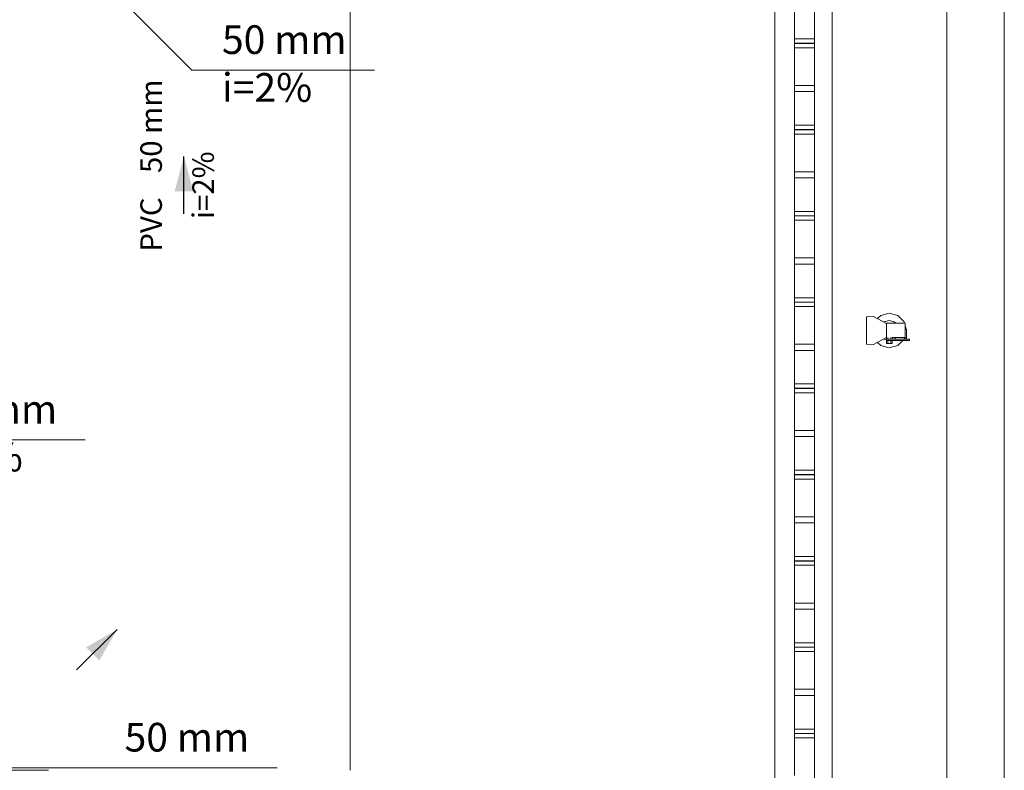
# Model space of a CAD drawing. Units: millimetres. Extents: x 2962 to 3082, y 640 to 1271.
# Drawn here: x 3032 to 3039, y 854 to 860 of the extents above; entities that cross this region are included whole.
import ezdxf

# ---------------------------------------------------------------- set-up
doc = ezdxf.new("R2010")
doc.units = ezdxf.units.MM
doc.linetypes.add('NULL', pattern=[0])
for name, color, linetype, lineweight in [('CV-Textos conduto', 7, 'Continuous', 9), ('IFC-Elemento terminal-Contorno', 9, 'Continuous', 5), ('IFC-Janela-Contorno', 9, 'Continuous', 5), ('IFC-Laje-Contorno', 9, 'Continuous', 5), ('IFC-Parede padrão-Contorno', 9, 'Continuous', 5), ('IFC-Viga-Contorno', 9, 'Continuous', 5), ('TQ-Sentido conduto', 9, 'Continuous', 30), ('TQ-Textos conduto', 7, 'Continuous', 9)]:
    doc.layers.add(name, color=color, linetype=linetype, lineweight=lineweight)
doc.styles.add('Arial', font='arial.ttf')

msp = doc.modelspace()

# ---------------------------------------------------------------- hatches: boundary and pattern name
at = {"layer": 'TQ-Sentido conduto', "linetype": 'Continuous'}
for points in [[(3033.5561, 858.567), (3033.4914, 858.3255), (3033.6208, 858.3255)], [(3033.091, 855.27), (3032.8744, 855.145), (3032.966, 855.0535)]]:
    msp.add_hatch(color=92, dxfattribs=at).paths.add_polyline_path(points)

# ---------------------------------------------------------------- linework, layer by layer
at = {"layer": 'CV-Textos conduto'}
msp.add_lwpolyline([(3031.7323, 854.3054), (3032.9323, 854.3054), (3034.2061, 854.3054)], dxfattribs=at)
at = {"layer": 'IFC-Elemento terminal-Contorno', "lineweight": 5}
for p, q in [((3038.4148, 857.4581), (3038.4748, 857.4742)), ((3038.4748, 857.4742), (3038.5348, 857.4581)), ((3038.3148, 857.4485), (3038.315, 857.4489)), ((3038.3148, 857.4372), (3038.3148, 857.4485)), ((3038.3148, 857.4158), (3038.3148, 857.4372)), ((3038.3148, 857.387), (3038.3148, 857.4158)), ((3038.315, 857.4489), (3038.3646, 857.4525)), ((3038.315, 857.4375), (3038.315, 857.4489)), ((3038.315, 857.416), (3038.315, 857.4375)), ((3038.315, 857.3871), (3038.315, 857.416)), ((3038.3646, 857.4525), (3038.365, 857.4525)), ((3038.365, 857.4525), (3038.4546, 857.4036)), ((3038.3936, 857.4369), (3038.4148, 857.4581)), ((3038.4378, 857.4128), (3038.4398, 857.4148)), ((3038.4398, 857.4148), (3038.4748, 857.4242)), ((3038.4546, 857.3977), (3038.4546, 857.4036)), ((3038.4548, 857.4042), (3038.5848, 857.4042)), ((3038.4548, 857.4012), (3038.4548, 857.4042)), ((3038.4548, 857.3925), (3038.4548, 857.4012)), ((3038.4748, 857.4242), (3038.5098, 857.4148)), ((3038.5098, 857.4148), (3038.5205, 857.4042)), ((3038.5348, 857.4581), (3038.5788, 857.4142)), ((3038.5788, 857.4142), (3038.5814, 857.4042)), ((3038.5848, 857.4012), (3038.5848, 857.4042)), ((3038.5848, 857.3925), (3038.5848, 857.4012)), ((3038.3148, 857.3542), (3038.3148, 857.387)), ((3038.3148, 857.3214), (3038.3148, 857.3542)), ((3038.315, 857.3542), (3038.315, 857.3871)), ((3038.315, 857.3213), (3038.315, 857.3542)), ((3038.4546, 857.3865), (3038.4546, 857.3977)), ((3038.4546, 857.38), (3038.4546, 857.389)), ((3038.4546, 857.3714), (3038.4546, 857.3865)), ((3038.4546, 857.3679), (3038.4546, 857.38)), ((3038.4546, 857.3542), (3038.4546, 857.3714)), ((3038.4546, 857.3679), (3038.4548, 857.3542)), ((3038.4546, 857.3542), (3038.4548, 857.3405)), ((3038.4546, 857.337), (3038.4546, 857.3542)), ((3038.4546, 857.3219), (3038.4546, 857.337)), ((3038.4548, 857.3792), (3038.4548, 857.3925)), ((3038.4548, 857.3629), (3038.4548, 857.3792)), ((3038.4548, 857.3455), (3038.4548, 857.3629)), ((3038.4548, 857.3292), (3038.4548, 857.3455)), ((3038.4548, 857.3159), (3038.4548, 857.3292)), ((3038.5848, 857.3792), (3038.5848, 857.3925)), ((3038.5848, 857.3916), (3038.5921, 857.3642)), ((3038.5848, 857.3629), (3038.5848, 857.3792)), ((3038.5848, 857.3642), (3038.5851, 857.3642)), ((3038.5848, 857.2942), (3038.5848, 857.3642)), ((3038.5848, 857.3455), (3038.5848, 857.3629)), ((3038.5848, 857.3292), (3038.5848, 857.3455)), ((3038.5848, 857.3159), (3038.5848, 857.3292)), ((3038.5851, 857.3642), (3038.586, 857.3642)), ((3038.586, 857.3642), (3038.5873, 857.3642)), ((3038.5873, 857.3642), (3038.589, 857.3642)), ((3038.589, 857.3642), (3038.5907, 857.3642)), ((3038.5907, 857.3642), (3038.5923, 857.3642)), ((3038.5923, 857.3642), (3038.5937, 857.3642)), ((3038.5937, 857.3642), (3038.5945, 857.3642)), ((3038.5945, 857.3642), (3038.5948, 857.3642)), ((3038.5948, 857.3642), (3038.5948, 857.3542)), ((3038.5948, 857.3541), (3038.5948, 857.3542)), ((3038.5948, 857.3541), (3038.5949, 857.2942)), ((3038.3148, 857.2926), (3038.3148, 857.3214)), ((3038.3148, 857.2712), (3038.3148, 857.2926)), ((3038.3148, 857.2599), (3038.3148, 857.2712)), ((3038.315, 857.2924), (3038.315, 857.3213)), ((3038.315, 857.2709), (3038.315, 857.2924)), ((3038.315, 857.2595), (3038.315, 857.2709)), ((3038.365, 857.2559), (3038.4546, 857.3048)), ((3038.3936, 857.2715), (3038.4148, 857.2503)), ((3038.4378, 857.2956), (3038.4398, 857.2936)), ((3038.4398, 857.2936), (3038.4548, 857.2896)), ((3038.4546, 857.3107), (3038.4546, 857.3219)), ((3038.4546, 857.3147), (3038.4548, 857.3148)), ((3038.4546, 857.3048), (3038.4546, 857.3107)), ((3038.4548, 857.3072), (3038.4548, 857.3159)), ((3038.4548, 857.3042), (3038.4548, 857.3072)), ((3038.4548, 857.2842), (3038.4548, 857.3042)), ((3038.4548, 857.2642), (3038.4548, 857.2842)), ((3038.4548, 857.2642), (3038.4575, 857.2642)), ((3038.4575, 857.2842), (3038.4648, 857.2842)), ((3038.4575, 857.2642), (3038.4648, 857.2642)), ((3038.4648, 857.2942), (3038.4648, 857.3042)), ((3038.4648, 857.2842), (3038.4648, 857.2942)), ((3038.4648, 857.2942), (3038.5774, 857.2942)), ((3038.4648, 857.2642), (3038.4648, 857.2842)), ((3038.4648, 857.2842), (3038.5774, 857.2842)), ((3038.4648, 857.2642), (3038.4748, 857.2642)), ((3038.4748, 857.2642), (3038.4848, 857.2642)), ((3038.4848, 857.2942), (3038.4848, 857.3042)), ((3038.4848, 857.2642), (3038.4848, 857.2842)), ((3038.4848, 857.2642), (3038.4921, 857.2642)), ((3038.4921, 857.2642), (3038.4948, 857.2642)), ((3038.4923, 857.2942), (3038.5788, 857.2942)), ((3038.4948, 857.2942), (3038.4948, 857.3042)), ((3038.4948, 857.2942), (3038.4948, 857.3042)), ((3038.4948, 857.3042), (3038.5848, 857.3042)), ((3038.4948, 857.2642), (3038.4948, 857.2842)), ((3038.4948, 857.2642), (3038.4948, 857.2842)), ((3038.5105, 857.2942), (3038.5205, 857.3042)), ((3038.5348, 857.2503), (3038.5688, 857.2842)), ((3038.5349, 857.2942), (3038.5789, 857.2942)), ((3038.5448, 857.2942), (3038.5848, 857.2942)), ((3038.5774, 857.2942), (3038.5824, 857.2942)), ((3038.5774, 857.2842), (3038.5824, 857.2842)), ((3038.5788, 857.2942), (3038.5814, 857.3042)), ((3038.5788, 857.2942), (3038.5949, 857.2942)), ((3038.5789, 857.2942), (3038.5848, 857.2942)), ((3038.5824, 857.2942), (3038.5874, 857.2942)), ((3038.5824, 857.2842), (3038.5874, 857.2842)), ((3038.5848, 857.3072), (3038.5848, 857.3159)), ((3038.5848, 857.3042), (3038.5848, 857.3072)), ((3038.5874, 857.2942), (3038.591, 857.2942)), ((3038.5874, 857.2842), (3038.591, 857.2842)), ((3038.591, 857.2942), (3038.596, 857.2942)), ((3038.591, 857.2842), (3038.596, 857.2842)), ((3038.5949, 857.2942), (3038.5961, 857.2942)), ((3038.596, 857.2942), (3038.6148, 857.2942)), ((3038.596, 857.2842), (3038.6148, 857.2842)), ((3038.6148, 857.2842), (3038.6148, 857.2942)), ((3038.3148, 857.2599), (3038.315, 857.2595)), ((3038.315, 857.2595), (3038.3646, 857.2559)), ((3038.3646, 857.2559), (3038.365, 857.2559)), ((3038.4148, 857.2503), (3038.4748, 857.2342)), ((3038.4748, 857.2342), (3038.5348, 857.2503))]:
    msp.add_line(p, q, dxfattribs=at)
at = {"layer": 'IFC-Janela-Contorno', "lineweight": 5}
for p, q in [((3037.9527, 859.3569), (3037.9527, 859.9569)), ((3037.9527, 859.3869), (3037.9527, 859.7897)), ((3037.8127, 859.3869), (3037.8127, 859.6214)), ((3037.8127, 859.3869), (3037.9527, 859.3869)), ((3037.8127, 859.3869), (3037.8894, 859.3869)), ((3037.8127, 859.372), (3037.8127, 859.3869)), ((3037.8127, 859.3569), (3037.8127, 859.372)), ((3037.8127, 859.3569), (3037.886, 859.3569)), ((3037.8127, 859.3562), (3037.8127, 859.3569)), ((3037.8127, 859.3555), (3037.8127, 859.3562)), ((3037.8127, 859.3555), (3037.886, 859.3555)), ((3037.8127, 859.3399), (3037.8127, 859.3555)), ((3037.8127, 859.3255), (3037.8127, 859.3399)), ((3037.8127, 859.0624), (3037.8127, 859.3255)), ((3037.8127, 859.3255), (3037.8817, 859.3255)), ((3037.8794, 859.3569), (3037.9527, 859.3569)), ((3037.8794, 859.3555), (3037.9527, 859.3555)), ((3037.8817, 859.3255), (3037.9527, 859.3255)), ((3037.8894, 859.3869), (3037.9527, 859.3869)), ((3037.9527, 859.372), (3037.9527, 859.3869)), ((3037.9527, 859.3569), (3037.9527, 859.372)), ((3037.9527, 859.3563), (3037.9527, 859.3569)), ((3037.9527, 859.3555), (3037.9527, 859.3563)), ((3037.9527, 858.7555), (3037.9527, 859.3555)), ((3037.9527, 859.3399), (3037.9527, 859.3555)), ((3037.9527, 859.3255), (3037.9527, 859.3399)), ((3037.9527, 859.0624), (3037.9527, 859.3255)), ((3037.9527, 858.7855), (3037.9527, 859.3043)), ((3037.8127, 859.0624), (3037.8837, 859.0624)), ((3037.8127, 859.04), (3037.8127, 859.0624)), ((3037.8837, 859.0624), (3037.9527, 859.0624)), ((3037.9527, 859.04), (3037.9527, 859.0624)), ((3037.8127, 859.02), (3037.8127, 859.04)), ((3037.8127, 858.7855), (3037.8127, 859.02)), ((3037.8127, 859.02), (3037.876, 859.02)), ((3037.876, 859.02), (3037.9527, 859.02)), ((3037.9527, 859.02), (3037.9527, 859.04)), ((3037.8127, 858.7855), (3037.8894, 858.7855)), ((3037.8127, 858.7706), (3037.8127, 858.7855)), ((3037.8894, 858.7855), (3037.9527, 858.7855)), ((3037.8894, 858.7855), (3037.9527, 858.7855)), ((3037.9527, 858.7706), (3037.9527, 858.7855)), ((3037.8127, 858.7555), (3037.8127, 858.7706)), ((3037.8127, 858.7555), (3037.886, 858.7555)), ((3037.8127, 858.7548), (3037.8127, 858.7555)), ((3037.8127, 858.7541), (3037.8127, 858.7548)), ((3037.8127, 858.7541), (3037.886, 858.7541)), ((3037.8127, 858.7385), (3037.8127, 858.7541)), ((3037.8127, 858.7241), (3037.8127, 858.7385)), ((3037.8127, 858.461), (3037.8127, 858.7241)), ((3037.8127, 858.7241), (3037.8817, 858.7241)), ((3037.8794, 858.7555), (3037.9527, 858.7555)), ((3037.8794, 858.7541), (3037.9527, 858.7541)), ((3037.8817, 858.7241), (3037.9527, 858.7241)), ((3037.8817, 858.7241), (3037.9527, 858.7241)), ((3037.9527, 858.7555), (3037.9527, 858.7706)), ((3037.9527, 858.7548), (3037.9527, 858.7555)), ((3037.9527, 858.7541), (3037.9527, 858.7548)), ((3037.9527, 858.1541), (3037.9527, 858.7541)), ((3037.9527, 858.7385), (3037.9527, 858.7541)), ((3037.9527, 858.7241), (3037.9527, 858.7385)), ((3037.9527, 858.461), (3037.9527, 858.7241)), ((3037.9527, 858.1841), (3037.9527, 858.7029)), ((3037.8127, 858.461), (3037.8837, 858.461)), ((3037.8127, 858.4386), (3037.8127, 858.461)), ((3037.8127, 858.4186), (3037.8127, 858.4386)), ((3037.8837, 858.461), (3037.9527, 858.461)), ((3037.9527, 858.4386), (3037.9527, 858.461)), ((3037.9527, 858.4186), (3037.9527, 858.4386)), ((3037.8127, 858.1841), (3037.8127, 858.4186)), ((3037.8127, 858.4186), (3037.876, 858.4186)), ((3037.876, 858.4186), (3037.9527, 858.4186)), ((3037.8127, 858.1841), (3037.8894, 858.1841)), ((3037.8127, 858.1691), (3037.8127, 858.1841)), ((3037.8127, 858.1541), (3037.8127, 858.1691)), ((3037.8127, 858.1541), (3037.886, 858.1541)), ((3037.8127, 858.1533), (3037.8127, 858.1541)), ((3037.8127, 858.1526), (3037.8127, 858.1533)), ((3037.8794, 858.1541), (3037.9527, 858.1541)), ((3037.8894, 858.1841), (3037.9527, 858.1841)), ((3037.8894, 858.1841), (3037.9527, 858.1841)), ((3037.9527, 858.1691), (3037.9527, 858.1841)), ((3037.9527, 858.1541), (3037.9527, 858.1691)), ((3037.9527, 858.1534), (3037.9527, 858.1541)), ((3037.9527, 858.1526), (3037.9527, 858.1534)), ((3037.8127, 858.1526), (3037.886, 858.1526)), ((3037.8127, 858.137), (3037.8127, 858.1526)), ((3037.8127, 858.1226), (3037.8127, 858.137)), ((3037.8127, 858.1226), (3037.8817, 858.1226)), ((3037.8127, 857.8596), (3037.8127, 858.1226)), ((3037.8127, 858.1226), (3037.8817, 858.1226)), ((3037.8794, 858.1526), (3037.9527, 858.1526)), ((3037.8817, 858.1226), (3037.9527, 858.1226)), ((3037.9527, 857.5526), (3037.9527, 858.1526)), ((3037.9527, 858.137), (3037.9527, 858.1526)), ((3037.9527, 858.1226), (3037.9527, 858.137)), ((3037.9527, 857.8596), (3037.9527, 858.1226)), ((3037.9527, 857.5826), (3037.9527, 858.1014)), ((3037.8127, 857.8596), (3037.8837, 857.8596)), ((3037.8127, 857.8371), (3037.8127, 857.8596)), ((3037.8127, 857.8171), (3037.8127, 857.8371)), ((3037.8127, 857.5826), (3037.8127, 857.8171)), ((3037.8127, 857.8171), (3037.876, 857.8171)), ((3037.876, 857.8171), (3037.9527, 857.8171)), ((3037.8837, 857.8596), (3037.9527, 857.8596)), ((3037.9527, 857.8371), (3037.9527, 857.8596)), ((3037.9527, 857.8171), (3037.9527, 857.8371)), ((3037.8127, 857.5826), (3037.9527, 857.5826)), ((3037.8127, 857.5826), (3037.8894, 857.5826)), ((3037.8127, 857.5677), (3037.8127, 857.5826)), ((3037.8127, 857.5526), (3037.8127, 857.5677)), ((3037.8127, 857.5526), (3037.886, 857.5526)), ((3037.8127, 857.5519), (3037.8127, 857.5526)), ((3037.8127, 857.5512), (3037.8127, 857.5519)), ((3037.8127, 857.5512), (3037.886, 857.5512)), ((3037.8127, 857.5356), (3037.8127, 857.5512)), ((3037.8127, 857.5212), (3037.8127, 857.5356)), ((3037.8794, 857.5526), (3037.9527, 857.5526)), ((3037.8794, 857.5512), (3037.9527, 857.5512)), ((3037.8894, 857.5826), (3037.9527, 857.5826)), ((3037.9527, 857.5677), (3037.9527, 857.5826)), ((3037.9527, 857.5526), (3037.9527, 857.5677)), ((3037.9527, 857.552), (3037.9527, 857.5526)), ((3037.9527, 857.5512), (3037.9527, 857.552)), ((3037.9527, 856.9512), (3037.9527, 857.5512)), ((3037.9527, 857.5356), (3037.9527, 857.5512)), ((3037.9527, 857.5212), (3037.9527, 857.5356)), ((3037.8127, 857.2581), (3037.8127, 857.5212)), ((3037.8127, 857.5212), (3037.8817, 857.5212)), ((3037.8817, 857.5212), (3037.9527, 857.5212)), ((3037.9527, 857.2581), (3037.9527, 857.5212)), ((3037.9527, 856.9812), (3037.9527, 857.5)), ((3037.8127, 857.2581), (3037.8837, 857.2581)), ((3037.8127, 857.2357), (3037.8127, 857.2581)), ((3037.8127, 857.2157), (3037.8127, 857.2357)), ((3037.8127, 856.9812), (3037.8127, 857.2157)), ((3037.8127, 857.2157), (3037.876, 857.2157)), ((3037.876, 857.2157), (3037.9527, 857.2157)), ((3037.8837, 857.2581), (3037.9527, 857.2581)), ((3037.9527, 857.2357), (3037.9527, 857.2581)), ((3037.9527, 857.2157), (3037.9527, 857.2357)), ((3037.8127, 856.9812), (3037.9527, 856.9812)), ((3037.8127, 856.9812), (3037.8894, 856.9812)), ((3037.8127, 856.9662), (3037.8127, 856.9812)), ((3037.8127, 856.9512), (3037.8127, 856.9662)), ((3037.8127, 856.9512), (3037.886, 856.9512)), ((3037.8127, 856.9505), (3037.8127, 856.9512)), ((3037.8127, 856.9498), (3037.8127, 856.9505)), ((3037.8127, 856.9498), (3037.886, 856.9498)), ((3037.8127, 856.9342), (3037.8127, 856.9498)), ((3037.8127, 856.9198), (3037.8127, 856.9342)), ((3037.8127, 856.9198), (3037.9527, 856.9198)), ((3037.8127, 856.6567), (3037.8127, 856.9198)), ((3037.8127, 856.9198), (3037.8817, 856.9198)), ((3037.8794, 856.9512), (3037.9527, 856.9512)), ((3037.8794, 856.9498), (3037.9527, 856.9498)), ((3037.8817, 856.9198), (3037.9527, 856.9198)), ((3037.8894, 856.9812), (3037.9527, 856.9812)), ((3037.9527, 856.9662), (3037.9527, 856.9812)), ((3037.9527, 856.9512), (3037.9527, 856.9662)), ((3037.9527, 856.9505), (3037.9527, 856.9512)), ((3037.9527, 856.9498), (3037.9527, 856.9505)), ((3037.9527, 856.3498), (3037.9527, 856.9498)), ((3037.9527, 856.9342), (3037.9527, 856.9498)), ((3037.9527, 856.9198), (3037.9527, 856.9342)), ((3037.9527, 856.8986), (3037.9527, 856.9198)), ((3037.9527, 856.6567), (3037.9527, 856.8986)), ((3037.9527, 856.3798), (3037.9527, 856.8303)), ((3037.8127, 856.6567), (3037.8837, 856.6567)), ((3037.8127, 856.6343), (3037.8127, 856.6567)), ((3037.8837, 856.6567), (3037.9527, 856.6567)), ((3037.9527, 856.6343), (3037.9527, 856.6567)), ((3037.8127, 856.6143), (3037.8127, 856.6343)), ((3037.8127, 856.3798), (3037.8127, 856.6143)), ((3037.8127, 856.6143), (3037.876, 856.6143)), ((3037.876, 856.6143), (3037.9527, 856.6143)), ((3037.9527, 856.6143), (3037.9527, 856.6343)), ((3037.8127, 856.3798), (3037.9527, 856.3798)), ((3037.8127, 856.3798), (3037.8894, 856.3798)), ((3037.8127, 856.3648), (3037.8127, 856.3798)), ((3037.8894, 856.3798), (3037.9527, 856.3798)), ((3037.9527, 856.3648), (3037.9527, 856.3798)), ((3037.8127, 856.3498), (3037.8127, 856.3648)), ((3037.8127, 856.3498), (3037.886, 856.3498)), ((3037.8127, 856.349), (3037.8127, 856.3498)), ((3037.8127, 856.3483), (3037.8127, 856.349)), ((3037.8127, 856.3483), (3037.886, 856.3483)), ((3037.8127, 856.3327), (3037.8127, 856.3483)), ((3037.8127, 856.3183), (3037.8127, 856.3327)), ((3037.8127, 856.0553), (3037.8127, 856.3183)), ((3037.8127, 856.3183), (3037.8817, 856.3183)), ((3037.8794, 856.3498), (3037.9527, 856.3498)), ((3037.8794, 856.3483), (3037.9527, 856.3483)), ((3037.8817, 856.3183), (3037.9527, 856.3183)), ((3037.9527, 856.3498), (3037.9527, 856.3648)), ((3037.9527, 856.3491), (3037.9527, 856.3498)), ((3037.9527, 856.3483), (3037.9527, 856.3491)), ((3037.9527, 855.7483), (3037.9527, 856.3483)), ((3037.9527, 856.3327), (3037.9527, 856.3483)), ((3037.9527, 856.3183), (3037.9527, 856.3327)), ((3037.9527, 856.0553), (3037.9527, 856.3183)), ((3037.9527, 855.7783), (3037.9527, 856.2971)), ((3037.8127, 856.0553), (3037.8837, 856.0553)), ((3037.8127, 856.0328), (3037.8127, 856.0553)), ((3037.8127, 856.0128), (3037.8127, 856.0328)), ((3037.8837, 856.0553), (3037.9527, 856.0553)), ((3037.9527, 856.0328), (3037.9527, 856.0553)), ((3037.9527, 856.0128), (3037.9527, 856.0328)), ((3037.8127, 855.7783), (3037.8127, 856.0128)), ((3037.8127, 856.0128), (3037.876, 856.0128)), ((3037.876, 856.0128), (3037.9527, 856.0128)), ((3037.8127, 855.7783), (3037.9527, 855.7783)), ((3037.8127, 855.7783), (3037.8894, 855.7783)), ((3037.8127, 855.7634), (3037.8127, 855.7783)), ((3037.8127, 855.7483), (3037.8127, 855.7634)), ((3037.8894, 855.7783), (3037.9527, 855.7783)), ((3037.9527, 855.7634), (3037.9527, 855.7783)), ((3037.9527, 855.7483), (3037.9527, 855.7634)), ((3037.8127, 855.7483), (3037.886, 855.7483)), ((3037.8127, 855.7476), (3037.8127, 855.7483)), ((3037.8127, 855.7469), (3037.8127, 855.7476)), ((3037.8127, 855.7469), (3037.886, 855.7469)), ((3037.8127, 855.7313), (3037.8127, 855.7469)), ((3037.8127, 855.7169), (3037.8127, 855.7313)), ((3037.8127, 855.4538), (3037.8127, 855.7169)), ((3037.8127, 855.7169), (3037.8817, 855.7169)), ((3037.8794, 855.7483), (3037.9527, 855.7483)), ((3037.8794, 855.7469), (3037.9527, 855.7469)), ((3037.8817, 855.7169), (3037.9527, 855.7169)), ((3037.8817, 855.7169), (3037.9527, 855.7169)), ((3037.9527, 855.7477), (3037.9527, 855.7483)), ((3037.9527, 855.7469), (3037.9527, 855.7477)), ((3037.9527, 855.1469), (3037.9527, 855.7469)), ((3037.9527, 855.7313), (3037.9527, 855.7469)), ((3037.9527, 855.7169), (3037.9527, 855.7313)), ((3037.9527, 855.4538), (3037.9527, 855.7169)), ((3037.9527, 855.1769), (3037.9527, 855.6957)), ((3037.8127, 855.4538), (3037.8837, 855.4538)), ((3037.8127, 855.4314), (3037.8127, 855.4538)), ((3037.8127, 855.4114), (3037.8127, 855.4314)), ((3037.8127, 855.1769), (3037.8127, 855.4114)), ((3037.8127, 855.4114), (3037.876, 855.4114)), ((3037.876, 855.4114), (3037.9527, 855.4114)), ((3037.8837, 855.4538), (3037.9527, 855.4538)), ((3037.9527, 855.4314), (3037.9527, 855.4538)), ((3037.9527, 855.4114), (3037.9527, 855.4314)), ((3037.8127, 855.1769), (3037.9527, 855.1769)), ((3037.8127, 855.1769), (3037.8894, 855.1769)), ((3037.8127, 855.1619), (3037.8127, 855.1769)), ((3037.8127, 855.1469), (3037.8127, 855.1619)), ((3037.8127, 855.1469), (3037.886, 855.1469)), ((3037.8127, 855.1462), (3037.8127, 855.1469)), ((3037.8127, 855.1455), (3037.8127, 855.1462)), ((3037.8127, 855.1455), (3037.886, 855.1455)), ((3037.8127, 855.1299), (3037.8127, 855.1455)), ((3037.8794, 855.1469), (3037.9527, 855.1469)), ((3037.8794, 855.1455), (3037.9527, 855.1455)), ((3037.8894, 855.1769), (3037.9527, 855.1769)), ((3037.9527, 855.1619), (3037.9527, 855.1769)), ((3037.9527, 855.1469), (3037.9527, 855.1619)), ((3037.9527, 855.1462), (3037.9527, 855.1469)), ((3037.9527, 855.1455), (3037.9527, 855.1462)), ((3037.9527, 854.5455), (3037.9527, 855.1455)), ((3037.9527, 855.1299), (3037.9527, 855.1455)), ((3037.8127, 855.1155), (3037.8127, 855.1299)), ((3037.8127, 855.1155), (3037.8817, 855.1155)), ((3037.8127, 854.8524), (3037.8127, 855.1155)), ((3037.8127, 855.1155), (3037.8817, 855.1155)), ((3037.8817, 855.1155), (3037.9527, 855.1155)), ((3037.9527, 855.1155), (3037.9527, 855.1299)), ((3037.9527, 854.8524), (3037.9527, 855.1155)), ((3037.9527, 854.5755), (3037.9527, 855.0943)), ((3037.8127, 854.8524), (3037.8837, 854.8524)), ((3037.8127, 854.83), (3037.8127, 854.8524)), ((3037.8127, 854.81), (3037.8127, 854.83)), ((3037.8127, 854.5755), (3037.8127, 854.81)), ((3037.8127, 854.81), (3037.876, 854.81)), ((3037.876, 854.81), (3037.9527, 854.81)), ((3037.8837, 854.8524), (3037.9527, 854.8524)), ((3037.9527, 854.83), (3037.9527, 854.8524)), ((3037.9527, 854.81), (3037.9527, 854.83)), ((3037.8127, 854.5755), (3037.9527, 854.5755)), ((3037.8127, 854.5755), (3037.8894, 854.5755)), ((3037.8127, 854.5605), (3037.8127, 854.5755)), ((3037.8127, 854.5455), (3037.8127, 854.5605)), ((3037.8127, 854.5455), (3037.886, 854.5455)), ((3037.8127, 854.5447), (3037.8127, 854.5455)), ((3037.8127, 854.544), (3037.8127, 854.5447)), ((3037.8127, 854.544), (3037.886, 854.544)), ((3037.8127, 854.5284), (3037.8127, 854.544)), ((3037.8127, 854.514), (3037.8127, 854.5284)), ((3037.8794, 854.5455), (3037.9527, 854.5455)), ((3037.8794, 854.544), (3037.9527, 854.544)), ((3037.8894, 854.5755), (3037.9527, 854.5755)), ((3037.9527, 854.5605), (3037.9527, 854.5755)), ((3037.9527, 854.5455), (3037.9527, 854.5605)), ((3037.9527, 854.5448), (3037.9527, 854.5455)), ((3037.9527, 854.544), (3037.9527, 854.5448)), ((3037.9527, 853.944), (3037.9527, 854.544)), ((3037.9527, 854.5284), (3037.9527, 854.544)), ((3037.9527, 854.514), (3037.9527, 854.5284)), ((3037.8127, 854.251), (3037.8127, 854.514)), ((3037.8127, 854.514), (3037.8817, 854.514)), ((3037.8817, 854.514), (3037.9527, 854.514)), ((3037.9527, 854.251), (3037.9527, 854.514)), ((3037.9527, 853.974), (3037.9527, 854.4928))]:
    msp.add_line(p, q, dxfattribs=at)
at = {"layer": 'IFC-Laje-Contorno', "lineweight": 5}
for p, q in [((3034.7161, 854.2877), (3034.7162, 867.0155)), ((3031.5749, 854.2877), (3032.6111, 854.2877))]:
    msp.add_line(p, q, dxfattribs=at)
at = {"layer": 'IFC-Parede padrão-Contorno', "lineweight": 5}
for p, q in [((3038.8767, 846.0837), (3038.8767, 882.2874)), ((3039.2767, 846.0837), (3039.2767, 882.2874)), ((3037.6767, 846.7254), (3037.6767, 881.61)), ((3038.0767, 846.7254), (3038.0767, 881.61))]:
    msp.add_line(p, q, dxfattribs=at)
at = {"layer": 'IFC-Viga-Contorno', "lineweight": 5}
for p, q in [((3037.6767, 845.8837), (3037.6767, 859.5877)), ((3038.0767, 845.8837), (3038.0767, 859.5877)), ((3038.8767, 846.0837), (3038.8767, 859.5877)), ((3039.2767, 846.0837), (3039.2767, 859.5877))]:
    msp.add_line(p, q, dxfattribs=at)
at = {"layer": 'TQ-Sentido conduto'}
for points in [[(3033.5561, 858.1671), (3033.5561, 858.567)], [(3032.8082, 854.9872), (3033.091, 855.27)]]:
    msp.add_lwpolyline(points, dxfattribs=at)
at = {"layer": 'TQ-Textos conduto'}
for points in [[(3032.4114, 860.3688), (3033.6114, 859.1688), (3034.8852, 859.1688)], [(3030.9931, 856.5919), (3031.5931, 856.5919), (3032.8669, 856.5919)]]:
    msp.add_lwpolyline(points, dxfattribs=at)

# ---------------------------------------------------------------- texts
at = {"layer": 'CV-Textos conduto', "linetype": 'NULL', "insert": (3033.1423, 854.356), "char_height": 0.2, "width": 1.707622, "attachment_point": 7, "line_spacing_factor": 0.6, "style": 'Arial'}
msp.add_mtext('50 mm', dxfattribs=at)
at = {"layer": 'TQ-Textos conduto', "linetype": 'NULL', "char_height": 0.2, "attachment_point": 7, "line_spacing_factor": 0.6, "style": 'Arial'}
for s, insert, width in [('50 mm', (3033.8214, 859.2195), 1.707622), ('i=2%', (3033.8214, 858.8862), 1.257927), ('40 mm', (3031.8031, 856.6426), 1.707622), ('i=2%', (3031.8031, 856.3093), 1.257927)]:
    msp.add_mtext(s, dxfattribs=dict(at, insert=insert, width=width))
at = {"layer": 'TQ-Textos conduto', "linetype": 'NULL', "char_height": 0.15, "rotation": 90.00021, "line_spacing_factor": 0.6, "style": 'Arial'}
for s, insert, width, attachment_point in [('50 mm', (3033.4494, 858.452), 1.280716, 7), ('i=2%', (3033.8118, 858.367), 0.943445, 8), ('PVC', (3033.4494, 858.282), 0.862043, 9)]:
    msp.add_mtext(s, dxfattribs=dict(at, insert=insert, width=width, attachment_point=attachment_point))

doc.saveas('drawing.dxf')
